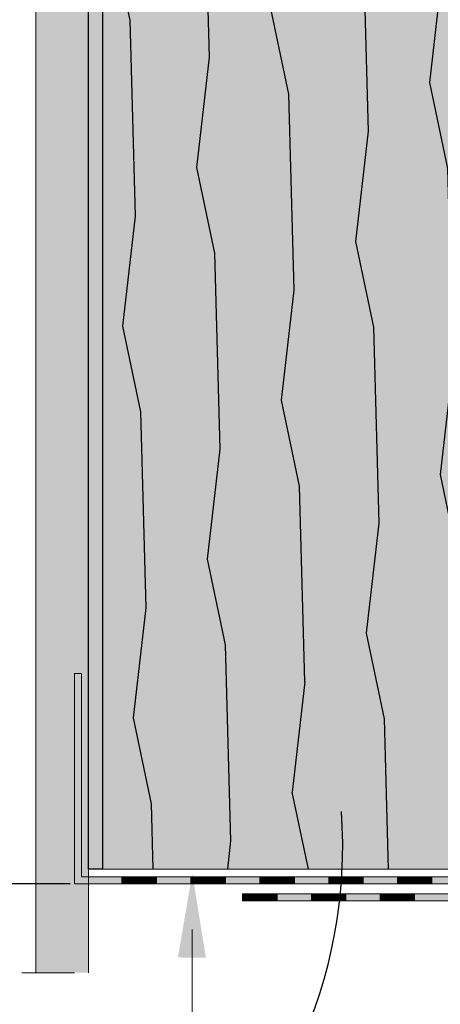
# Model space of a CAD drawing. Units: millimetres. Extents: x -4497 to 48282, y -1235 to 6850.
# Drawn here: x 2263 to 2323, y 3445 to 3585 of the extents above; entities that cross this region are included whole.
import ezdxf

# ---------------------------------------------------------------- set-up
doc = ezdxf.new("R2010")
doc.units = ezdxf.units.MM
for name, color, linetype in [('A_Taseau', 2, 'Continuous'), ('ARCERING', 2, 'Continuous'), ('hachure béton', 7, 'Continuous')]:
    doc.layers.add(name, color=color, linetype=linetype)
doc.layers.add('A_Tectiva_contour', color=7, linetype='Continuous', true_color=0xf1ece1)
doc.layers.add('A_texte', color=7, linetype='Continuous', lineweight=15)
doc.styles.get("Standard").update_dxf_attribs({"font": 'arial.ttf'})
doc.dimstyles.new('ISO-25', dxfattribs={"dimtxt": 10, "dimasz": 10, "dimexe": 1.25, "dimexo": 0.625, "dimtad": 1, "dimtoh": 1, "dimtxsty": 'Standard', "dimcen": 2.5, "dimadec": 0, "dimazin": 0, "dimtfac": 1, "dimtmove": 0, "dimatfit": 3, "dimfxl": 1, "dimarcsym": 0})

# ---------------------------------------------------------------- blocks, each defined once
blk = doc.blocks.new('*D37')
at = {"color": 0, "lineweight": -2, "transparency": 16777216}
for p, q in [((2270.62, 3462.13), (2179.85, 3462.13)), ((2181.1, 3454.13), (2181.1, 3389.56)), ((2270.62, 3381.56), (2179.85, 3381.56))]:
    blk.add_line(p, q, dxfattribs=at)
at = {"color": 0, "transparency": 16777216}
for points in [[(2179.77, 3454.13), (2182.44, 3454.13), (2181.1, 3462.13)], [(2179.77, 3389.56), (2182.44, 3389.56), (2181.1, 3381.56)]]:
    blk.add_solid(points, dxfattribs=at)
at = {"layer": 'DEFPOINTS', "color": 0, "transparency": 16777216}
for p in [(2271.24, 3462.13), (2181.1, 3381.56), (2271.24, 3381.56)]:
    blk.add_point(p, dxfattribs=at)
at = {"color": 0, "lineweight": 9, "transparency": 16777216, "insert": (2171, 3421.85), "char_height": 6, "attachment_point": 5, "rotation": 90}
blk.add_mtext('{\\H1.66667x;150 mini}', dxfattribs=at)
blk = doc.blocks.new('*D38')
at = {"color": 0, "lineweight": -2, "transparency": 16777216}
for p, q in [((2280.12, 3631.49), (2179.85, 3631.49)), ((2181.1, 3470.13), (2181.1, 3623.49)), ((2270.62, 3462.13), (2179.85, 3462.13))]:
    blk.add_line(p, q, dxfattribs=at)
at = {"color": 0, "transparency": 16777216}
for points in [[(2179.77, 3623.49), (2182.44, 3623.49), (2181.1, 3631.49)], [(2179.77, 3470.13), (2182.44, 3470.13), (2181.1, 3462.13)]]:
    blk.add_solid(points, dxfattribs=at)
at = {"layer": 'DEFPOINTS', "color": 0, "transparency": 16777216}
for p in [(2181.1, 3631.49), (2280.74, 3631.49), (2271.24, 3462.13)]:
    blk.add_point(p, dxfattribs=at)
at = {"color": 0, "lineweight": 9, "transparency": 16777216, "insert": (2170.99, 3546.81), "char_height": 6, "attachment_point": 5, "rotation": 90}
blk.add_mtext('{\\H1.66667x;350 maxi}', dxfattribs=at)

msp = doc.modelspace()

# ---------------------------------------------------------------- hatches: boundary and pattern name
at = {"true_color": 0xf1ece1}
h = msp.add_hatch(color=254, dxfattribs=at)
h.dxf.hatch_style = 1
h.paths.add_polyline_path([(2265.745, 3449.463), (2273.245, 3449.463), (2273.245, 3726.744), (2265.745, 3726.744)])
h.paths.add_polyline_path([(2265.745, 3747.038), (2273.245, 3747.038), (2273.245, 4065.997), (2265.745, 4065.997)])
at = {"true_color": 0xd69257}
h = msp.add_hatch(color=33, dxfattribs=at)
h.dxf.hatch_style = 1
h.paths.add_polyline_path([(2280.745, 3601.741), (2280.745, 3661.241), (2325.245, 3661.241), (2325.245, 3726.744), (2275.245, 3726.744), (2275.245, 3464.247), (2325.252, 3464.247), (2325.245, 3601.741)])
h.paths.add_polyline_path([(2325.245, 4051.91), (2275.245, 4051.91), (2275.245, 3747.038), (2325.245, 3747.038), (2325.245, 3851.208), (2280.745, 3851.208), (2280.745, 3910.708), (2325.245, 3910.708)])
h = msp.add_hatch(color=7)
h.dxf.hatch_style = 1
h.paths.add_polyline_path([(2273.245, 3726.744), (2275.245, 3726.744), (2275.245, 3464.256), (2273.245, 3464.256)])
h = msp.add_hatch(color=40)
h.dxf.hatch_style = 1
h.paths.add_polyline_path([(2272.245, 3463.133), (2272.245, 3492.133), (2271.245, 3492.133), (2271.245, 3462.133), (2278.025, 3462.133), (2278.025, 3463.133)])
h.paths.add_polyline_path([(2282.945, 3463.133), (2282.945, 3462.133), (2287.865, 3462.133), (2287.865, 3463.133)])
h.paths.add_polyline_path([(2292.785, 3463.133), (2292.785, 3462.133), (2297.705, 3462.133), (2297.705, 3463.133)])
h.paths.add_polyline_path([(2302.625, 3463.133), (2302.625, 3462.133), (2307.545, 3462.133), (2307.545, 3463.133)])
h.paths.add_polyline_path([(2312.445, 3463.133), (2312.445, 3462.133), (2317.345, 3462.133), (2317.345, 3463.133)])
h.paths.add_polyline_path([(2322.245, 3463.133), (2322.245, 3462.133), (2327.145, 3462.133), (2327.145, 3463.133)])
h.paths.add_polyline_path([(2332.045, 3463.133), (2332.045, 3462.133), (2336.945, 3462.133), (2336.945, 3463.133)])
h.paths.add_polyline_path([(2341.86, 3463.133), (2341.845, 3463.118), (2341.845, 3462.133), (2346.745, 3462.133), (2346.745, 3463.133)])
h.paths.add_polyline_path([(2361.445, 3463.133), (2361.445, 3462.133), (2366.345, 3462.133), (2366.345, 3463.133)])
h.paths.add_polyline_path([(2351.645, 3463.133), (2351.645, 3462.133), (2356.545, 3462.133), (2356.545, 3463.133)])
h = msp.add_hatch(color=40)
h.dxf.hatch_style = 1
h.paths.add_polyline_path([(2305.045, 3460.723), (2300.145, 3460.723), (2300.145, 3459.723), (2305.045, 3459.723)])
h.paths.add_polyline_path([(2363.865, 3460.723), (2358.945, 3460.723), (2358.945, 3459.723), (2363.865, 3459.723)])
h.paths.add_polyline_path([(2373.705, 3460.723), (2368.785, 3460.723), (2368.785, 3459.723), (2373.705, 3459.723)])
h.paths.add_polyline_path([(2383.545, 3460.723), (2378.625, 3460.723), (2378.625, 3459.723), (2383.545, 3459.723)])
h.paths.add_polyline_path([(2395.245, 3464.256), (2394.245, 3464.256), (2394.245, 3460.723), (2388.465, 3460.723), (2388.465, 3459.723), (2395.245, 3459.723)])
h = msp.add_hatch(color=40)
h.dxf.hatch_style = 1
h.paths.add_polyline_path([(2314.845, 3460.723), (2309.945, 3460.723), (2309.945, 3459.723), (2314.845, 3459.723)])
h.paths.add_polyline_path([(2324.645, 3460.723), (2319.745, 3460.723), (2319.745, 3459.723), (2324.645, 3459.723)])
h.paths.add_polyline_path([(2334.445, 3460.723), (2329.545, 3460.723), (2329.545, 3459.723), (2334.445, 3459.723)])
h.paths.add_polyline_path([(2344.245, 3460.723), (2339.345, 3460.723), (2339.345, 3459.723), (2344.245, 3459.723)])
h.paths.add_polyline_path([(2354.045, 3460.723), (2349.145, 3460.723), (2349.145, 3459.723), (2354.045, 3459.723)])
at = {"layer": 'hachure béton'}
h = msp.add_hatch(dxfattribs=at)
h.set_pattern_fill('WOOD_1', color=256, scale=25, angle=65, pattern_type=2)
h.set_pattern_definition([(281.8699, (-18.4315, 1219.6285), (-13.6190234, 89.1039966), [12.5, -112.5]), (271.5651, (-5.295, 1230.054), (12.092277, -33.223146), [27.95085, -27.95085]), (263.4349, (6.034, 1224.771), (1.52674, -55.880839), [15.8114, -63.24555])])
h.paths.add_polyline_path([(2325.245, 3726.744), (2275.245, 3726.744), (2275.245, 3464.247), (2325.252, 3464.247), (2325.251, 3479.709, -0.0143599), (2325.251, 3480.607), (2325.245, 3601.741), (2280.745, 3601.741), (2280.745, 3661.241), (2325.245, 3661.241)])

# ---------------------------------------------------------------- linework, layer by layer
at = {"color": 0, "lineweight": 9}
for p, q in [((2273.245, 3726.744), (2273.245, 3464.256)), ((2275.245, 3726.744), (2275.245, 3464.256)), ((2271.245, 3492.133), (2272.245, 3492.133)), ((2271.245, 3462.133), (2271.245, 3492.133)), ((2272.245, 3492.133), (2272.245, 3463.133)), ((2325.252, 3464.247), (2275.245, 3464.247)), ((2278.025, 3462.133), (2271.245, 3462.133)), ((2272.245, 3463.133), (2278.025, 3463.133)), ((2278.025, 3463.133), (2278.025, 3462.133)), ((2278.025, 3463.133), (2282.945, 3463.133)), ((2278.025, 3462.23), (2278.928, 3463.133)), ((2278.025, 3462.407), (2278.751, 3463.133)), ((2278.025, 3462.584), (2278.574, 3463.133)), ((2278.025, 3462.761), (2278.398, 3463.133)), ((2278.025, 3462.937), (2278.221, 3463.133)), ((2278.025, 3463.114), (2278.044, 3463.133)), ((2282.945, 3462.133), (2278.025, 3462.133)), ((2278.105, 3462.133), (2279.105, 3463.133)), ((2278.281, 3462.133), (2279.281, 3463.133)), ((2278.458, 3462.133), (2279.458, 3463.133)), ((2278.635, 3462.133), (2279.635, 3463.133)), ((2278.812, 3462.133), (2279.812, 3463.133)), ((2278.988, 3462.133), (2279.988, 3463.133)), ((2279.165, 3462.133), (2280.165, 3463.133)), ((2279.342, 3462.133), (2280.342, 3463.133)), ((2279.519, 3462.133), (2280.519, 3463.133)), ((2279.696, 3462.133), (2280.696, 3463.133)), ((2279.872, 3462.133), (2280.872, 3463.133)), ((2280.049, 3462.133), (2281.049, 3463.133)), ((2280.226, 3462.133), (2281.226, 3463.133)), ((2280.403, 3462.133), (2281.403, 3463.133)), ((2280.579, 3462.133), (2281.579, 3463.133)), ((2280.756, 3462.133), (2281.756, 3463.133)), ((2280.933, 3462.133), (2281.933, 3463.133)), ((2281.11, 3462.133), (2282.11, 3463.133)), ((2281.287, 3462.133), (2282.287, 3463.133)), ((2281.463, 3462.133), (2282.463, 3463.133)), ((2281.64, 3462.133), (2282.64, 3463.133)), ((2281.817, 3462.133), (2282.817, 3463.133)), ((2281.994, 3462.133), (2282.945, 3463.085)), ((2282.17, 3462.133), (2282.945, 3462.908)), ((2282.347, 3462.133), (2282.945, 3462.731)), ((2282.524, 3462.133), (2282.945, 3462.554)), ((2282.701, 3462.133), (2282.945, 3462.377)), ((2282.878, 3462.133), (2282.945, 3462.201)), ((2282.945, 3463.133), (2282.945, 3462.133)), ((2282.945, 3463.133), (2287.865, 3463.133)), ((2287.865, 3462.133), (2282.945, 3462.133)), ((2287.865, 3463.133), (2287.865, 3462.133)), ((2287.865, 3463.133), (2292.785, 3463.133)), ((2287.865, 3462.171), (2288.827, 3463.133)), ((2287.865, 3462.348), (2288.651, 3463.133)), ((2287.865, 3462.524), (2288.474, 3463.133)), ((2287.865, 3462.701), (2288.297, 3463.133)), ((2287.865, 3462.878), (2288.12, 3463.133)), ((2287.865, 3463.055), (2287.943, 3463.133)), ((2292.785, 3462.133), (2287.865, 3462.133)), ((2288.004, 3462.133), (2289.004, 3463.133)), ((2288.181, 3462.133), (2289.181, 3463.133)), ((2288.358, 3462.133), (2289.358, 3463.133)), ((2288.534, 3462.133), (2289.534, 3463.133)), ((2288.711, 3462.133), (2289.711, 3463.133)), ((2288.888, 3462.133), (2289.888, 3463.133)), ((2289.065, 3462.133), (2290.065, 3463.133)), ((2289.242, 3462.133), (2290.242, 3463.133)), ((2289.418, 3462.133), (2290.418, 3463.133)), ((2289.595, 3462.133), (2290.595, 3463.133)), ((2289.772, 3462.133), (2290.772, 3463.133)), ((2289.949, 3462.133), (2290.949, 3463.133)), ((2290.125, 3462.133), (2291.125, 3463.133)), ((2290.302, 3462.133), (2291.302, 3463.133)), ((2290.479, 3462.133), (2291.479, 3463.133)), ((2290.656, 3462.133), (2291.656, 3463.133)), ((2290.833, 3462.133), (2291.833, 3463.133)), ((2291.009, 3462.133), (2292.009, 3463.133)), ((2291.186, 3462.133), (2292.186, 3463.133)), ((2291.363, 3462.133), (2292.363, 3463.133)), ((2291.54, 3462.133), (2292.54, 3463.133)), ((2291.716, 3462.133), (2292.716, 3463.133)), ((2291.893, 3462.133), (2292.785, 3463.025)), ((2292.07, 3462.133), (2292.785, 3462.848)), ((2292.247, 3462.133), (2292.785, 3462.671)), ((2292.424, 3462.133), (2292.785, 3462.495)), ((2292.6, 3462.133), (2292.785, 3462.318)), ((2292.777, 3462.133), (2292.785, 3462.141)), ((2292.785, 3463.133), (2292.785, 3462.133)), ((2292.785, 3463.133), (2297.705, 3463.133)), ((2297.705, 3462.133), (2292.785, 3462.133)), ((2297.705, 3463.133), (2297.705, 3462.133)), ((2297.705, 3463.133), (2302.625, 3463.133)), ((2297.705, 3462.288), (2298.55, 3463.133)), ((2297.705, 3462.465), (2298.373, 3463.133)), ((2297.705, 3462.642), (2298.196, 3463.133)), ((2297.705, 3462.819), (2298.02, 3463.133)), ((2297.705, 3462.995), (2297.843, 3463.133)), ((2302.625, 3462.133), (2297.705, 3462.133)), ((2297.727, 3462.133), (2298.727, 3463.133)), ((2297.904, 3462.133), (2298.904, 3463.133)), ((2298.08, 3462.133), (2299.08, 3463.133)), ((2298.257, 3462.133), (2299.257, 3463.133)), ((2298.434, 3462.133), (2299.434, 3463.133)), ((2298.611, 3462.133), (2299.611, 3463.133)), ((2298.787, 3462.133), (2299.787, 3463.133)), ((2298.964, 3462.133), (2299.964, 3463.133)), ((2299.141, 3462.133), (2300.141, 3463.133)), ((2299.318, 3462.133), (2300.318, 3463.133)), ((2299.495, 3462.133), (2300.495, 3463.133)), ((2299.671, 3462.133), (2300.671, 3463.133)), ((2299.848, 3462.133), (2300.848, 3463.133)), ((2300.025, 3462.133), (2301.025, 3463.133)), ((2300.202, 3462.133), (2301.202, 3463.133)), ((2300.378, 3462.133), (2301.378, 3463.133)), ((2300.555, 3462.133), (2301.555, 3463.133)), ((2300.732, 3462.133), (2301.732, 3463.133)), ((2300.909, 3462.133), (2301.909, 3463.133)), ((2301.086, 3462.133), (2302.086, 3463.133)), ((2301.262, 3462.133), (2302.262, 3463.133)), ((2301.439, 3462.133), (2302.439, 3463.133)), ((2301.616, 3462.133), (2302.616, 3463.133)), ((2301.793, 3462.133), (2302.625, 3462.966)), ((2301.969, 3462.133), (2302.625, 3462.789)), ((2302.146, 3462.133), (2302.625, 3462.612)), ((2302.323, 3462.133), (2302.625, 3462.435)), ((2302.5, 3462.133), (2302.625, 3462.258)), ((2302.625, 3463.133), (2302.625, 3462.133)), ((2302.625, 3463.133), (2307.545, 3463.133)), ((2307.545, 3462.133), (2302.625, 3462.133)), ((2307.545, 3463.133), (2312.445, 3463.133)), ((2307.545, 3463.133), (2307.545, 3462.133)), ((2307.545, 3462.229), (2308.45, 3463.133)), ((2307.545, 3462.405), (2308.273, 3463.133)), ((2307.545, 3462.582), (2308.096, 3463.133)), ((2307.545, 3462.759), (2307.919, 3463.133)), ((2307.545, 3462.936), (2307.742, 3463.133)), ((2307.545, 3463.113), (2307.566, 3463.133)), ((2312.445, 3462.133), (2307.545, 3462.133)), ((2307.626, 3462.133), (2308.626, 3463.133)), ((2307.803, 3462.133), (2308.803, 3463.133)), ((2307.98, 3462.133), (2308.98, 3463.133)), ((2308.157, 3462.133), (2309.157, 3463.133)), ((2308.333, 3462.133), (2309.333, 3463.133)), ((2308.51, 3462.133), (2309.51, 3463.133)), ((2308.687, 3462.133), (2309.687, 3463.133)), ((2308.864, 3462.133), (2309.864, 3463.133)), ((2309.041, 3462.133), (2310.041, 3463.133)), ((2309.217, 3462.133), (2310.217, 3463.133)), ((2309.394, 3462.133), (2310.394, 3463.133)), ((2309.571, 3462.133), (2310.571, 3463.133)), ((2309.748, 3462.133), (2310.748, 3463.133)), ((2309.924, 3462.133), (2310.924, 3463.133)), ((2310.101, 3462.133), (2311.101, 3463.133)), ((2310.278, 3462.133), (2311.278, 3463.133)), ((2310.455, 3462.133), (2311.455, 3463.133)), ((2310.632, 3462.133), (2311.632, 3463.133)), ((2310.808, 3462.133), (2311.808, 3463.133)), ((2310.985, 3462.133), (2311.985, 3463.133)), ((2311.162, 3462.133), (2312.162, 3463.133)), ((2311.339, 3462.133), (2312.339, 3463.133)), ((2311.515, 3462.133), (2312.445, 3463.063)), ((2311.692, 3462.133), (2312.445, 3462.886)), ((2311.869, 3462.133), (2312.445, 3462.709)), ((2312.046, 3462.133), (2312.445, 3462.532)), ((2312.223, 3462.133), (2312.445, 3462.356)), ((2312.399, 3462.133), (2312.445, 3462.179)), ((2312.445, 3463.133), (2317.345, 3463.133)), ((2312.445, 3463.133), (2312.445, 3462.133)), ((2317.345, 3462.133), (2312.445, 3462.133)), ((2317.345, 3463.133), (2322.245, 3463.133)), ((2317.345, 3463.133), (2317.345, 3462.133)), ((2317.345, 3462.306), (2318.172, 3463.133)), ((2317.345, 3462.483), (2317.995, 3463.133)), ((2317.345, 3462.66), (2317.819, 3463.133)), ((2317.345, 3462.836), (2317.642, 3463.133)), ((2317.345, 3463.013), (2317.465, 3463.133)), ((2322.245, 3462.133), (2317.345, 3462.133)), ((2317.349, 3462.133), (2318.349, 3463.133)), ((2317.526, 3462.133), (2318.526, 3463.133)), ((2317.703, 3462.133), (2318.703, 3463.133)), ((2317.879, 3462.133), (2318.879, 3463.133)), ((2318.056, 3462.133), (2319.056, 3463.133)), ((2318.233, 3462.133), (2319.233, 3463.133)), ((2318.41, 3462.133), (2319.41, 3463.133)), ((2318.586, 3462.133), (2319.586, 3463.133)), ((2318.763, 3462.133), (2319.763, 3463.133)), ((2318.94, 3462.133), (2319.94, 3463.133)), ((2319.117, 3462.133), (2320.117, 3463.133)), ((2319.294, 3462.133), (2320.294, 3463.133)), ((2319.47, 3462.133), (2320.47, 3463.133)), ((2319.647, 3462.133), (2320.647, 3463.133)), ((2319.824, 3462.133), (2320.824, 3463.133)), ((2320.001, 3462.133), (2321.001, 3463.133)), ((2320.177, 3462.133), (2321.177, 3463.133)), ((2320.354, 3462.133), (2321.354, 3463.133)), ((2320.531, 3462.133), (2321.531, 3463.133)), ((2320.708, 3462.133), (2321.708, 3463.133)), ((2320.885, 3462.133), (2321.885, 3463.133)), ((2321.061, 3462.133), (2322.061, 3463.133)), ((2321.238, 3462.133), (2322.238, 3463.133)), ((2321.415, 3462.133), (2322.245, 3462.963)), ((2321.592, 3462.133), (2322.245, 3462.787)), ((2321.768, 3462.133), (2322.245, 3462.61)), ((2321.945, 3462.133), (2322.245, 3462.433)), ((2322.122, 3462.133), (2322.245, 3462.256)), ((2322.245, 3463.133), (2327.145, 3463.133)), ((2322.245, 3463.133), (2322.245, 3462.133)), ((2327.145, 3462.133), (2322.245, 3462.133)), ((2295.245, 3459.723), (2295.245, 3460.723)), ((2300.145, 3460.723), (2295.245, 3460.723)), ((2296.284, 3459.723), (2295.284, 3460.723)), ((2296.461, 3459.723), (2295.461, 3460.723)), ((2296.638, 3459.723), (2295.638, 3460.723)), ((2296.815, 3459.723), (2295.815, 3460.723)), ((2296.991, 3459.723), (2295.991, 3460.723)), ((2297.168, 3459.723), (2296.168, 3460.723)), ((2297.345, 3459.723), (2296.345, 3460.723)), ((2297.522, 3459.723), (2296.522, 3460.723)), ((2297.699, 3459.723), (2296.699, 3460.723)), ((2297.875, 3459.723), (2296.875, 3460.723)), ((2298.052, 3459.723), (2297.052, 3460.723)), ((2298.229, 3459.723), (2297.229, 3460.723)), ((2298.406, 3459.723), (2297.406, 3460.723)), ((2298.582, 3459.723), (2297.582, 3460.723)), ((2298.759, 3459.723), (2297.759, 3460.723)), ((2298.936, 3459.723), (2297.936, 3460.723)), ((2299.113, 3459.723), (2298.113, 3460.723)), ((2299.289, 3459.723), (2298.289, 3460.723)), ((2299.466, 3459.723), (2298.466, 3460.723)), ((2299.643, 3459.723), (2298.643, 3460.723)), ((2299.82, 3459.723), (2298.82, 3460.723)), ((2299.997, 3459.723), (2298.997, 3460.723)), ((2300.145, 3459.751), (2299.173, 3460.723)), ((2300.145, 3459.928), (2299.35, 3460.723)), ((2300.145, 3460.105), (2299.527, 3460.723)), ((2300.145, 3460.281), (2299.704, 3460.723)), ((2300.145, 3460.458), (2299.88, 3460.723)), ((2300.145, 3460.635), (2300.057, 3460.723)), ((2305.045, 3460.723), (2300.145, 3460.723)), ((2300.145, 3460.723), (2300.145, 3459.723)), ((2305.045, 3460.723), (2305.045, 3459.723)), ((2309.945, 3460.723), (2305.045, 3460.723)), ((2306.007, 3459.723), (2305.045, 3460.685)), ((2306.184, 3459.723), (2305.184, 3460.723)), ((2306.361, 3459.723), (2305.361, 3460.723)), ((2306.537, 3459.723), (2305.537, 3460.723)), ((2306.714, 3459.723), (2305.714, 3460.723)), ((2306.891, 3459.723), (2305.891, 3460.723)), ((2307.068, 3459.723), (2306.068, 3460.723)), ((2307.244, 3459.723), (2306.244, 3460.723)), ((2307.421, 3459.723), (2306.421, 3460.723)), ((2307.598, 3459.723), (2306.598, 3460.723)), ((2307.775, 3459.723), (2306.775, 3460.723)), ((2307.952, 3459.723), (2306.952, 3460.723)), ((2308.128, 3459.723), (2307.128, 3460.723)), ((2308.305, 3459.723), (2307.305, 3460.723)), ((2308.482, 3459.723), (2307.482, 3460.723)), ((2308.659, 3459.723), (2307.659, 3460.723)), ((2308.835, 3459.723), (2307.835, 3460.723)), ((2309.012, 3459.723), (2308.012, 3460.723)), ((2309.189, 3459.723), (2308.189, 3460.723)), ((2309.366, 3459.723), (2308.366, 3460.723)), ((2309.543, 3459.723), (2308.543, 3460.723)), ((2309.719, 3459.723), (2308.719, 3460.723)), ((2309.896, 3459.723), (2308.896, 3460.723)), ((2309.945, 3459.851), (2309.073, 3460.723)), ((2309.945, 3460.027), (2309.25, 3460.723)), ((2309.945, 3460.204), (2309.426, 3460.723)), ((2309.945, 3460.381), (2309.603, 3460.723)), ((2309.945, 3460.558), (2309.78, 3460.723)), ((2309.945, 3460.723), (2309.945, 3459.723)), ((2314.845, 3460.723), (2309.945, 3460.723)), ((2314.845, 3460.723), (2314.845, 3459.723)), ((2319.745, 3460.723), (2314.845, 3460.723)), ((2315.73, 3459.723), (2314.845, 3460.607)), ((2315.907, 3459.723), (2314.907, 3460.723)), ((2316.083, 3459.723), (2315.083, 3460.723)), ((2316.26, 3459.723), (2315.26, 3460.723)), ((2316.437, 3459.723), (2315.437, 3460.723)), ((2316.614, 3459.723), (2315.614, 3460.723)), ((2316.79, 3459.723), (2315.79, 3460.723)), ((2316.967, 3459.723), (2315.967, 3460.723)), ((2317.144, 3459.723), (2316.144, 3460.723)), ((2317.321, 3459.723), (2316.321, 3460.723)), ((2317.497, 3459.723), (2316.497, 3460.723)), ((2317.674, 3459.723), (2316.674, 3460.723)), ((2317.851, 3459.723), (2316.851, 3460.723)), ((2318.028, 3459.723), (2317.028, 3460.723)), ((2318.205, 3459.723), (2317.205, 3460.723)), ((2318.381, 3459.723), (2317.381, 3460.723)), ((2318.558, 3459.723), (2317.558, 3460.723)), ((2318.735, 3459.723), (2317.735, 3460.723)), ((2318.912, 3459.723), (2317.912, 3460.723)), ((2319.088, 3459.723), (2318.088, 3460.723)), ((2319.265, 3459.723), (2318.265, 3460.723)), ((2319.442, 3459.723), (2318.442, 3460.723)), ((2319.619, 3459.723), (2318.619, 3460.723)), ((2319.745, 3459.773), (2318.796, 3460.723)), ((2319.745, 3459.95), (2318.972, 3460.723)), ((2319.745, 3460.127), (2319.149, 3460.723)), ((2319.745, 3460.304), (2319.326, 3460.723)), ((2319.745, 3460.48), (2319.503, 3460.723)), ((2319.745, 3460.657), (2319.679, 3460.723)), ((2319.745, 3460.723), (2319.745, 3459.723)), ((2324.645, 3460.723), (2319.745, 3460.723)), ((2296.108, 3459.723), (2295.245, 3460.585)), ((2295.931, 3459.723), (2295.245, 3460.408)), ((2295.754, 3459.723), (2295.245, 3460.232)), ((2295.577, 3459.723), (2295.245, 3460.055)), ((2295.4, 3459.723), (2295.245, 3459.878)), ((2295.245, 3459.723), (2300.145, 3459.723)), ((2300.145, 3459.723), (2305.045, 3459.723)), ((2305.83, 3459.723), (2305.045, 3460.508)), ((2305.653, 3459.723), (2305.045, 3460.331)), ((2305.477, 3459.723), (2305.045, 3460.154)), ((2305.3, 3459.723), (2305.045, 3459.978)), ((2305.123, 3459.723), (2305.045, 3459.801)), ((2305.045, 3459.723), (2309.945, 3459.723)), ((2309.945, 3459.723), (2314.845, 3459.723)), ((2315.553, 3459.723), (2314.845, 3460.431)), ((2315.376, 3459.723), (2314.845, 3460.254)), ((2315.199, 3459.723), (2314.845, 3460.077)), ((2315.023, 3459.723), (2314.845, 3459.9)), ((2314.846, 3459.723), (2314.845, 3459.724)), ((2314.845, 3459.723), (2319.745, 3459.723)), ((2319.745, 3459.723), (2324.645, 3459.723))]:
    msp.add_line(p, q, dxfattribs=at)
msp.add_lwpolyline([(2273.245, 3726.744), (2275.245, 3726.744), (2275.245, 3464.256), (2273.245, 3464.256)], close=True)
at = {"ltscale": 0.5}
msp.add_arc((2241.414, 3467.366), 68.102, 305.44345, 4.28397, dxfattribs=at)
at = {"layer": 'A_Taseau', "color": 0, "lineweight": 9}
msp.add_line((2273.245, 3464.256), (2275.245, 3464.247), dxfattribs=at)
at = {"layer": 'A_Tectiva_contour', "color": 0, "lineweight": 9}
for p, q in [((2265.745, 3449.463), (2265.745, 3726.744)), ((2273.245, 3726.744), (2273.245, 3449.463)), ((2271.245, 3449.463), (2263.745, 3449.463))]:
    msp.add_line(p, q, dxfattribs=at)
at = {"layer": 'A_texte', "color": 0, "lineweight": 9}
msp.add_lwpolyline([(2288.022, 3455.634), (2288.022, 3441.27), (2147.264, 3349.627)], dxfattribs=at)
msp.add_solid([(2286.002, 3451.643), (2288.061, 3463.633), (2290.002, 3451.624)], dxfattribs=at)
at = {"layer": 'ARCERING', "color": 0, "linetype": 'ByBlock', "lineweight": 9}
msp.add_solid([(2307.23, 3472.43), (2311.228, 3472.314), (2309.578, 3484.367)], dxfattribs=at)

# ---------------------------------------------------------------- dimensions: what is measured, and where the dimension line sits
at = {"lineweight": 9}
for base, p2, text, picture, middle in [((2181.102, 3631.491), (2280.745, 3631.491), '{\\H1.66667x;350 maxi}', '*D38', (2170.993, 3546.812)), ((2181.102, 3381.561), (2271.245, 3381.561), '{\\H1.66667x;150 mini}', '*D37', (2170.996, 3421.847))]:
    dim = msp.add_linear_dim(base=base, p1=(2271.245, 3462.133), p2=p2, angle=90, text=text, dimstyle='ISO-25', override={"dimtxt": 6, "dimasz": 8, "dimgap": 5, "dimsah": 1}, dxfattribs=at)
    dim.commit()
    dim.dimension.update_dxf_attribs({"geometry": picture, "text_midpoint": middle})

doc.saveas('drawing.dxf')
